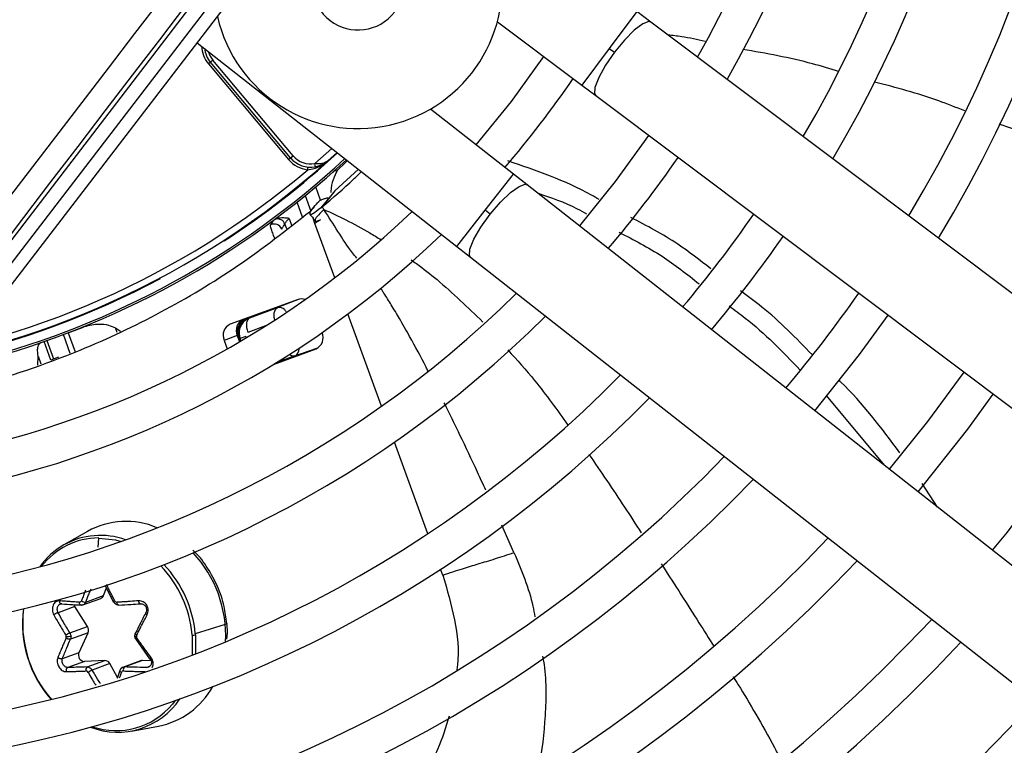
# Model space of a CAD drawing. Units: millimetres. Extents: x 5 to 414, y 3 to 291.
# Drawn here: x 199 to 202, y 256 to 258 of the extents above; entities that cross this region are included whole.
import ezdxf

# ---------------------------------------------------------------- set-up
doc = ezdxf.new("R2010")
doc.units = ezdxf.units.MM

msp = doc.modelspace()

# ---------------------------------------------------------------- linework, layer by layer
at = {"color": 7, "linetype": 'Continuous', "lineweight": 25}
for p, q in [((200.4416, 259.2275), (198.8345, 257.133)), ((198.8697, 257.106), (200.4768, 259.2005)), ((198.8479, 257.0119), (199.5394, 257.9131)), ((200.8197, 257.8426), (200.7771, 257.8745)), ((200.3519, 257.8435), (200.6091, 257.6505)), ((202.8257, 256.3372), (200.8197, 257.8426)), ((199.4372, 257.7798), (200.2282, 257.1592)), ((200.6931, 257.7625), (200.7086, 257.7509)), ((199.4847, 257.7268), (199.477, 257.7204)), ((199.7291, 257.4356), (199.4847, 257.7268)), ((199.477, 257.7204), (199.4709, 257.7153)), ((199.4709, 257.7153), (199.7153, 257.424)), ((199.7214, 257.4291), (199.477, 257.7204)), ((200.6091, 257.6505), (200.6516, 257.6186)), ((200.6516, 257.6186), (202.6577, 256.1133)), ((200.4011, 257.3795), (200.1481, 257.5779)), ((199.7153, 257.424), (199.7214, 257.4291)), ((199.7214, 257.4291), (199.7291, 257.4356)), ((199.8632, 257.4456), (199.8361, 257.4209)), ((199.7737, 257.393), (199.7745, 257.401)), ((199.9281, 257.3946), (199.8564, 257.3287)), ((199.8578, 257.3921), (199.8504, 257.385)), ((199.8574, 257.3917), (199.8601, 257.3887)), ((200.4429, 257.3466), (200.4011, 257.3795)), ((199.8129, 257.2999), (199.7981, 257.3404)), ((202.4162, 255.7985), (200.4429, 257.3466)), ((199.8541, 257.3256), (199.8122, 257.2757)), ((199.8564, 257.3287), (199.837, 257.3039)), ((199.837, 257.3039), (199.8179, 257.2796)), ((200.3299, 257.2574), (200.3146, 257.2693)), ((199.6687, 257.2381), (199.6602, 257.2247)), ((200.2282, 257.1592), (200.2701, 257.1263)), ((200.2701, 257.1263), (202.2433, 255.5782)), ((199.7446, 256.9979), (199.5374, 256.9225)), ((199.7477, 256.9983), (199.6815, 256.973)), ((199.5971, 256.9422), (199.6815, 256.973)), ((199.1882, 256.911), (199.2032, 256.9017)), ((199.559, 256.8878), (199.5192, 256.8733)), ((199.559, 256.8878), (199.5659, 256.8689)), ((199.5852, 256.8848), (199.5675, 256.8784)), ((199.8175, 256.8967), (199.8174, 256.8971)), ((199.5192, 256.8733), (199.5286, 256.8473)), ((199.5675, 256.8784), (199.5643, 256.8795)), ((199.5658, 256.8753), (199.5649, 256.875)), ((198.9515, 256.798), (198.9519, 256.825)), ((199.669, 256.8001), (199.7993, 256.8475)), ((199.7349, 256.826), (199.8018, 256.8492)), ((199.0142, 256.8225), (198.9908, 256.8133)), ((201.3542, 256.7051), (201.5308, 256.4932)), ((201.6934, 256.3656), (201.6465, 256.437)), ((199.1027, 256.2914), (199.0302, 256.2501)), ((199.1511, 256.0958), (199.1599, 256.1197)), ((199.1558, 256.1278), (199.1814, 256.0762)), ((199.0857, 256.0663), (199.1428, 256.0871)), ((199.0973, 256.0762), (199.1511, 256.0958)), ((199.0636, 256.0621), (199.0129, 256.0436)), ((199.1027, 256.0017), (199.0636, 256.0621)), ((199.0489, 255.9821), (199.1027, 256.0017)), ((199.5222, 256.008), (199.4311, 255.9794)), ((199.1044, 255.9828), (199.0507, 255.9632)), ((199.0766, 255.9224), (199.1044, 255.9828)), ((199.2494, 255.9628), (199.2919, 255.9032)), ((199.4314, 255.9766), (199.4313, 255.9183)), ((199.0259, 255.9039), (199.0766, 255.9224)), ((199.0929, 255.8952), (199.0422, 255.8768)), ((199.1552, 255.8981), (199.0929, 255.8952)), ((199.1014, 255.8785), (199.1552, 255.8981)), ((199.2645, 255.8973), (199.2088, 255.877)), ((199.2697, 255.8981), (199.2159, 255.8785)), ((199.2966, 255.8969), (199.2697, 255.8981)), ((199.1704, 255.8886), (199.1167, 255.8691)), ((199.194, 255.8461), (199.1704, 255.8886)), ((199.201, 255.8678), (199.193, 255.8428)), ((199.2366, 255.6832), (199.3186, 255.6981))]:
    msp.add_line(p, q, dxfattribs=at)
at = {"color": 8, "linetype": 'Continuous', "lineweight": 25}
for p, q in [((200.7771, 257.8745), (200.6931, 257.7625)), ((200.6931, 257.7625), (200.6091, 257.6505)), ((199.8473, 257.4581), (199.7954, 257.4117)), ((200.3146, 257.2693), (200.4011, 257.3795)), ((199.7663, 257.314), (199.7834, 257.267)), ((199.7578, 257.2488), (199.7414, 257.294)), ((199.717, 257.2448), (199.7246, 257.2239)), ((199.7957, 257.2294), (199.7899, 257.2454)), ((200.2282, 257.1592), (200.3146, 257.2693)), ((199.7098, 257.2128), (199.7043, 257.2277)), ((199.8559, 257.0639), (199.7957, 257.2294)), ((199.9984, 256.6723), (199.896, 256.9538)), ((199.6452, 256.9172), (199.5912, 256.8975)), ((199.5971, 256.9422), (199.5944, 256.9432)), ((199.0501, 256.8335), (199.0292, 256.8909)), ((199.0434, 256.8962), (199.0644, 256.8383)), ((199.1933, 256.897), (199.1882, 256.911)), ((199.5852, 256.8848), (199.5865, 256.8811)), ((198.9908, 256.8134), (198.9703, 256.8696)), ((198.9787, 256.8725), (198.9991, 256.8166)), ((199.5649, 256.875), (199.5638, 256.8746)), ((199.567, 256.8695), (199.5649, 256.875)), ((199.5658, 256.8753), (199.5678, 256.87)), ((199.5701, 256.8713), (199.5675, 256.8784)), ((198.9519, 256.825), (198.9604, 256.8015)), ((199.7349, 256.826), (199.6767, 256.8049)), ((200.1397, 256.2843), (200.0381, 256.5634)), ((200.4024, 256.2267), (200.3653, 256.3099)), ((199.1348, 256.2437), (199.1367, 256.2712)), ((200.1856, 256.1581), (200.179, 256.1762)), ((199.4216, 255.9752), (199.4212, 255.9144)), ((199.2819, 255.8768), (199.2919, 255.8805)), ((199.3698, 255.7762), (199.3612, 255.7652))]:
    msp.add_line(p, q, dxfattribs=at)
at = {"color": 7, "linetype": 'Continuous', "lineweight": 25, "flags": 128}
for points in [[(199.406, 258.0167), (199.3257, 257.912), (199.2455, 257.8074), (199.1653, 257.7027), (199.0851, 257.5981), (199.005, 257.4935), (198.9249, 257.3889), (198.8448, 257.2844), (198.7648, 257.1798)], [(198.8256, 257.1399), (198.9084, 257.2479), (198.9911, 257.356), (199.074, 257.4642), (199.1568, 257.5723), (199.2397, 257.6805), (199.3227, 257.7887), (199.4056, 257.8969), (199.4886, 258.0051)], [(200.4928, 257.7378), (200.3936, 257.6005), (200.2867, 257.4692)], [(200.813, 257.4975), (200.711, 257.357), (200.6017, 257.2221)], [(199.7972, 257.4019), (199.7972, 257.4021), (199.797, 257.4026), (199.7969, 257.4035), (199.7967, 257.4048), (199.7964, 257.4063), (199.7961, 257.408), (199.7957, 257.4098), (199.7954, 257.4117)], [(199.8951, 257.4206), (199.8816, 257.4081), (199.8601, 257.3887)], [(201.3197, 256.6588), (201.4562, 256.8303), (201.543, 256.9497)], [(199.5971, 256.9422), (199.5935, 256.94), (199.5907, 256.9365), (199.5886, 256.9317), (199.5873, 256.926), (199.5869, 256.9194), (199.5875, 256.9123), (199.5889, 256.9049), (199.5912, 256.8975)], [(201.7735, 256.7768), (201.663, 256.6265), (201.5464, 256.4809)], [(201.6346, 256.4117), (201.7856, 256.6028), (201.8631, 256.7095)], [(199.0839, 256.0668), (199.0828, 256.0666), (199.0817, 256.0669), (199.0807, 256.0675), (199.0798, 256.0686), (199.079, 256.07), (199.0784, 256.0716), (199.078, 256.0735), (199.0779, 256.0755)], [(199.1831, 256.0762), (199.1822, 256.076), (199.1816, 256.0761), (199.1814, 256.0763), (199.1816, 256.0767), (199.1821, 256.0772), (199.183, 256.0779), (199.1841, 256.0788), (199.1856, 256.0797)], [(199.1983, 256.0668), (199.1974, 256.0666), (199.1964, 256.0669), (199.1954, 256.0675), (199.1946, 256.0686), (199.1938, 256.07), (199.1932, 256.0716), (199.1927, 256.0735), (199.1924, 256.0755)], [(198.9066, 255.9805), (198.9066, 256.0373), (198.9087, 256.0556)], [(199.0636, 256.0621), (199.0614, 256.0664), (199.0609, 256.0681)]]:
    msp.add_lwpolyline(points, dxfattribs=at)
at = {"color": 8, "linetype": 'Continuous', "lineweight": 25, "flags": 128}
for points in [[(200.8197, 257.8426), (200.8137, 257.8444), (200.7949, 257.8377), (200.7689, 257.8181), (200.7389, 257.788), (200.7086, 257.7509)], [(200.7086, 257.7509), (200.6815, 257.7114), (200.6609, 257.6742), (200.6493, 257.6438), (200.6482, 257.6238), (200.6516, 257.6186)], [(200.3299, 257.2574), (200.361, 257.2938), (200.3917, 257.3233), (200.418, 257.3423), (200.437, 257.3486), (200.4429, 257.3466)], [(200.2701, 257.1263), (200.2668, 257.1316), (200.2684, 257.1515), (200.2806, 257.1817), (200.3019, 257.2184), (200.3299, 257.2574)], [(199.6734, 256.9353), (199.6733, 256.9356), (199.6719, 256.943), (199.6713, 256.9501), (199.6717, 256.9567), (199.673, 256.9624), (199.6751, 256.9672), (199.6779, 256.9707), (199.6815, 256.973)], [(199.1367, 256.2712), (199.1874, 256.2656), (199.205, 256.261)], [(199.5276, 256.0114), (199.5276, 256.0113), (199.5271, 256.0103), (199.5252, 256.0092), (199.5222, 256.008)], [(199.2462, 255.9717), (199.2462, 255.9716), (199.2466, 255.9713), (199.2474, 255.9711), (199.2486, 255.9709), (199.2501, 255.9708), (199.2518, 255.9708)], [(199.201, 255.8678), (199.2009, 255.867), (199.2012, 255.866), (199.2019, 255.865), (199.2029, 255.8639), (199.2043, 255.8629), (199.2059, 255.862)]]:
    msp.add_lwpolyline(points, dxfattribs=at)
at = {"color": 7, "linetype": 'Continuous', "lineweight": 25}
for centre, radius in [((198.1024, 259.4386), 10.8019), ((198.1024, 259.3586), 9.46), ((198.1024, 259.3586), 9.44), ((198.1024, 259.3586), 9.368), ((198.1024, 259.3586), 9.348)]:
    msp.add_circle(centre, radius, dxfattribs=at)
for centre, radius, start, end in [((198.1024, 259.3586), 5.4, 327.5584, 47.4416), ((198.1024, 259.3586), 5.288, 327.6527, 47.3473), ((198.1024, 259.3586), 5, 327.9146, 47.0854), ((198.1024, 259.3586), 4.888, 328.0248, 46.9752), ((198.1024, 259.3586), 4.6, 328.333, 46.667), ((198.1024, 259.3586), 4.488, 328.4636, 46.5364), ((198.1024, 259.3586), 4.2, 328.8314, 46.1686), ((198.1024, 259.3586), 4.088, 328.9886, 46.0114), ((198.1024, 259.3586), 3.8, 329.4354, 45.5646), ((198.1024, 259.3586), 3.688, 329.6281, 45.3719), ((198.1024, 259.3586), 3.4, 330.1824, 44.8176), ((198.1024, 259.3586), 3.288, 330.4244, 44.5756), ((199.9272, 257.9585), 0.44, 192.9788, 12.2157), ((199.9272, 257.9585), 0.14, 142.5, 322.5), ((199.5383, 257.7718), 0.08, 186.4785, 220), ((198.1024, 259.3586), 3, 319.2424, 325.7576), ((199.7827, 257.4806), 0.08, 220, 280.409), ((199.7827, 257.4806), 0.07, 220, 280.4091), ((198.1024, 259.3586), 3.4, 319.5533, 325.4467), ((198.1024, 259.3586), 2.6, 243.1808, 311.8192), ((198.1024, 259.3586), 2.636, 256.7661, 312.754), ((199.7827, 257.4806), 0.088, 220, 264.0776), ((198.1024, 259.3586), 2.58, 244.6273, 310.3727), ((198.1024, 259.3586), 2.888, 241.4434, 313.5566), ((198.1024, 259.3586), 3.688, 319.7354, 325.2646), ((199.6719, 257.2032), 0.0245, 21.9977, 118.5409), ((199.6815, 257.2183), 0.0247, 22.4586, 101.7064), ((198.1024, 259.3586), 3, 241.1304, 313.8696), ((198.1024, 259.3586), 3.8, 319.7988, 325.2012), ((198.1024, 259.3586), 2.6019, 266.9839, 298.0161), ((198.1024, 259.3586), 3.288, 240.4244, 314.5756), ((198.1024, 259.3586), 4.088, 319.9457, 325.0543), ((199.7548, 256.9687), 0.0309, 69.3376, 109.2534), ((198.1024, 259.3586), 3.4, 240.1824, 314.8176), ((199.5532, 256.8887), 0.0373, 115.0878, 204.3131), ((199.5931, 256.9031), 0.0373, 115.0878, 204.3131), ((199.7835, 256.8813), 0.0373, 295.0878, 24.3131), ((198.593, 256.5213), 1.0352, 19.9987, 20.2458), ((198.1024, 259.3586), 3.688, 239.6281, 315.3719), ((198.1024, 259.3586), 3.8, 239.4354, 315.5646), ((198.1024, 259.3586), 4.888, 320.263, 324.737), ((198.1024, 259.3586), 4.088, 238.9886, 316.0114), ((198.1024, 259.3586), 4.2, 238.8314, 316.1686), ((199.2199, 256.0805), 0.2413, 67.0101, 119.0755), ((198.1024, 259.3586), 4.488, 238.4636, 316.5364), ((199.1374, 256.0509), 0.2204, 90.185, 142.4582), ((199.1483, 256.0461), 0.2357, 120.0528, 144.3268), ((198.1024, 259.3586), 4.6, 238.333, 316.667), ((199.0956, 256.0973), 0.0211, 236.3963, 274.6765), ((199.1377, 256.1004), 0.0142, 291.0017, 341.2207), ((199.2549, 256.0107), 0.3508, 172.7162, 221.2703), ((198.1024, 259.3586), 4.888, 238.0248, 316.9752), ((199.086, 255.9906), 0.02, 336.9762, 33.6863), ((198.1024, 259.3586), 5, 237.9146, 317.0854), ((199.2439, 256.0093), 0.3386, 184.881, 185.3313), ((199.2516, 256.0098), 0.3463, 185.2949, 221.6349), ((199.0281, 255.9699), 0.00984, 5.3925, 31.73), ((199.0389, 256.0195), 0.0487, 268.736, 285.7081), ((199.2607, 255.9717), 0.00892, 185.4364, 214.5444), ((199.0842, 255.9464), 0.3386, 4.881, 5.3313), ((199.4198, 256.0203), 0.0451, 272.2852, 284.8832), ((199.0867, 255.9472), 0.3459, 4.881, 5.3313), ((199.094, 255.9144), 0.0192, 155.3408, 266.5503), ((199.1551, 255.881), 0.0171, 26.6016, 89.7741), ((199.269, 255.8849), 0.0132, 87.2217, 109.9299), ((199.1082, 255.8695), 0.0112, 126.8632, 197.0716), ((199.1745, 255.753), 0.1297, 116.4783, 122.8017), ((199.2245, 255.8689), 0.0129, 132.0834, 192.1892), ((199.2716, 255.9365), 0.243, 281.1555, 330.9951), ((198.1024, 259.3586), 5.288, 237.6527, 317.3473), ((199.194, 255.9082), 0.2285, 248.8527, 326.2572), ((199.1895, 255.9074), 0.223, 251.0424, 320.3759), ((198.1024, 259.3586), 5.4, 237.5584, 317.4416)]:
    msp.add_arc(centre, radius, start, end, dxfattribs=at)
at = {"color": 8, "linetype": 'Continuous', "lineweight": 25}
for centre, radius, start, end in [((199.5383, 257.7718), 0.088, 181.5462, 220), ((199.5383, 257.7718), 0.07, 195.2423, 220), ((198.1024, 259.3586), 2.6301, 256.7661, 312.7335), ((198.1024, 259.3586), 2.6019, 302.9839, 312.6332), ((199.6084, 256.8961), 0.0499, 120.0441, 182.3024), ((199.6113, 256.8966), 0.05, 117.7335, 199.9829), ((199.5566, 256.8941), 0.00199, 301.0302, 359.6212), ((199.7313, 256.844), 0.0183, 225.1184, 281.4462), ((199.142, 256.0485), 0.2306, 70.5731, 119.0012), ((199.1551, 255.9746), 0.3686, 356.9993, 43.0469), ((199.0781, 255.9464), 0.3447, 5.2225, 44.0851), ((199.0793, 255.9468), 0.3533, 5.2823, 43.5146)]:
    msp.add_arc(centre, radius, start, end, dxfattribs=at)
at = {"color": 7, "linetype": 'Continuous', "lineweight": 25}
for centre, major_axis, ratio, start_param, end_param in [((199.6146, 256.8954), (0.0501, 0.0009), 0.997248, 2.24116, 3.471313), ((197.7444, 260.2898), (4.7048, 1.7124), 0.725707, 4.724367, 4.733765), ((199.0777, 256.0835), (-0.00175, 0.00791), 0.829115, 2.908292, 4.039429), ((199.1917, 256.0835), (-0.00156, 0.00792), 0.875924, 1.892118, 3.023255), ((199.0312, 255.9709), (-0.00248, 0.00762), 0.812346, 3.876488, 4.442311), ((199.2592, 255.971), (-0.00331, 0.0073), 0.89779, 0.637508, 1.203331), ((199.0987, 255.8584), (-0.00331, 0.00735), 0.81408, 4.836898, 5.968035), ((199.2127, 255.8584), (-0.00398, 0.00706), 0.846856, 5.801557, 6.932695)]:
    msp.add_ellipse(centre, major_axis=major_axis, ratio=ratio, start_param=start_param, end_param=end_param, dxfattribs=at)
at = {"color": 8, "linetype": 'Continuous', "lineweight": 25}
for centre, major_axis, ratio, start_param, end_param in [((199.6146, 256.8954), (0.0501, 0.0009), 0.997248, 1.910016, 2.24116), ((199.7181, 256.8731), (-0.0165, 0.0472), 0.540313, 3.156513, 4.033093)]:
    msp.add_ellipse(centre, major_axis=major_axis, ratio=ratio, start_param=start_param, end_param=end_param, dxfattribs=at)
at = {"color": 7, "linetype": 'Continuous', "lineweight": 25}
for points, knots in [([(200.9853, 257.7833), (200.9615, 257.7889), (200.9242, 257.7977), (200.886, 257.8017), (200.8721, 257.8032)], [0, 0, 0, 0, 0.635361, 1, 1, 1, 1]), ([(201.3921, 257.6923), (201.3657, 257.7004), (201.2701, 257.7296), (201.1715, 257.747), (201.1, 257.7596)], [0, 0, 0, 0, 0.2752365, 1, 1, 1, 1]), ([(201.7764, 257.5722), (201.7501, 257.5827), (201.6606, 257.6183), (201.5674, 257.6428), (201.5016, 257.6601)], [0, 0, 0, 0, 0.293965, 1, 1, 1, 1]), ([(202.1456, 257.4228), (202.1191, 257.4359), (202.0337, 257.4781), (201.9437, 257.5099), (201.8817, 257.5318)], [0, 0, 0, 0, 0.310064, 1, 1, 1, 1]), ([(199.8361, 257.4209), (199.8327, 257.4185), (199.8262, 257.4138), (199.8148, 257.4111), (199.8044, 257.4106), (199.7982, 257.4114), (199.7954, 257.4117)], [0, 0, 0, 0, 0.319809, 0.615513, 0.820857, 1, 1, 1, 1]), ([(199.7972, 257.4019), (199.8053, 257.4041), (199.8198, 257.408), (199.8311, 257.417), (199.8361, 257.4209)], [0, 0, 0, 0, 0.55509, 1, 1, 1, 1]), ([(200.6617, 257.3025), (200.6542, 257.3068), (200.5656, 257.3578), (200.4706, 257.3902), (200.3837, 257.4199)], [0, 0, 0, 0, 0.085057, 1, 1, 1, 1]), ([(199.8179, 257.2796), (199.8504, 257.3074), (199.8915, 257.3426), (199.9296, 257.3794), (199.9377, 257.3871)], [0, 0, 0, 0, 0.788944, 1, 1, 1, 1]), ([(199.8641, 257.3917), (199.8596, 257.3824), (199.8505, 257.3638), (199.8438, 257.3396), (199.8445, 257.3244), (199.8446, 257.3234)], [0, 0, 0, 0, 0.485033, 0.96774, 1, 1, 1, 1]), ([(199.8355, 257.3034), (199.8365, 257.3055), (199.8377, 257.3079), (199.827, 257.3049), (199.8221, 257.3033), (199.8173, 257.3015), (199.8134, 257.3), (199.8114, 257.2993), (199.8104, 257.2989)], [0, 0, 0, 0, 0.676916, 0.787894, 0.873084, 0.940495, 0.970624, 1, 1, 1, 1]), ([(200.4741, 257.3221), (200.5151, 257.3084), (200.5662, 257.2913), (200.614, 257.2637), (200.6236, 257.2582)], [0, 0, 0, 0, 0.799642, 1, 1, 1, 1]), ([(199.8122, 257.2757), (199.8036, 257.269), (199.7846, 257.2544), (199.7779, 257.2566), (199.7866, 257.2736), (199.8041, 257.2919), (199.8082, 257.2965), (199.8098, 257.2983)], [0, 0, 0, 0, 0.154397, 0.338316, 0.577872, 0.838709, 1, 1, 1, 1]), ([(199.8105, 257.2991), (199.8104, 257.2991), (199.8102, 257.299), (199.8072, 257.2962), (199.8029, 257.2914), (199.7956, 257.2828), (199.7875, 257.2733), (199.782, 257.267)], [0, 0, 0, 0, 0.22384, 0.422811, 0.579801, 0.716593, 1, 1, 1, 1]), ([(199.8122, 257.2757), (199.8132, 257.2764), (199.8151, 257.2777), (199.817, 257.279), (199.8179, 257.2796)], [0, 0, 0, 0, 0.5599825, 1, 1, 1, 1]), ([(199.8229, 257.2721), (199.8221, 257.2734), (199.8204, 257.2759), (199.8187, 257.2784), (199.8179, 257.2796)], [0, 0, 0, 0, 0.500192, 1, 1, 1, 1]), ([(198.0607, 256.6405), (198.178, 256.6453), (198.4124, 256.6549), (198.7538, 256.726), (199.0593, 256.8285), (199.3283, 256.956), (199.5643, 257.0961), (199.7094, 257.21), (199.782, 257.267)], [0, 0, 0, 0, 0.1869081, 0.3734741, 0.5598636, 0.7063812, 0.8530413, 1, 1, 1, 1]), ([(199.717, 257.2448), (199.7149, 257.245), (199.7107, 257.2454), (199.7035, 257.2459), (199.6951, 257.2461), (199.6856, 257.2454), (199.6796, 257.2435), (199.6765, 257.2425)], [0, 0, 0, 0, 0.152757, 0.304592, 0.528186, 0.758521, 1, 1, 1, 1]), ([(199.7043, 257.2277), (199.705, 257.2292), (199.706, 257.2315), (199.7093, 257.236), (199.7127, 257.2402), (199.7156, 257.2433), (199.717, 257.2448)], [0, 0, 0, 0, 0.3367367, 0.5568468, 0.7780873, 1, 1, 1, 1]), ([(199.7807, 257.2573), (199.7832, 257.2543), (199.7883, 257.2479), (199.793, 257.2411), (199.7955, 257.2375)], [0, 0, 0, 0, 0.473363, 1, 1, 1, 1]), ([(201.0023, 257.0911), (200.9692, 257.1172), (200.8923, 257.1778), (200.8072, 257.2221), (200.7587, 257.2474)], [0, 0, 0, 0, 0.42961, 1, 1, 1, 1]), ([(199.6765, 257.2425), (199.6749, 257.2418), (199.6722, 257.2406), (199.6697, 257.2389), (199.6686, 257.2381)], [0, 0, 0, 0, 0.559892, 1, 1, 1, 1]), ([(199.6946, 257.2124), (199.6964, 257.2152), (199.6997, 257.2203), (199.7029, 257.2255), (199.7043, 257.2277)], [0, 0, 0, 0, 0.560007, 1, 1, 1, 1]), ([(199.7965, 257.2383), (199.7963, 257.2378), (199.7951, 257.2342), (199.8024, 257.2365), (199.8077, 257.2387), (199.8086, 257.2391)], [0, 0, 0, 0, 0.112434, 0.841442, 1, 1, 1, 1]), ([(200.7231, 257.2025), (200.7675, 257.1796), (200.8528, 257.1355), (200.93, 257.0746), (200.9671, 257.0454)], [0, 0, 0, 0, 0.519474, 1, 1, 1, 1]), ([(201.312, 256.8288), (201.2624, 256.88), (201.1934, 256.9512), (201.1147, 257.0079), (201.0925, 257.0239)], [0, 0, 0, 0, 0.718032, 1, 1, 1, 1]), ([(201.058, 256.978), (201.0747, 256.966), (201.1527, 256.9098), (201.2209, 256.8388), (201.2745, 256.7829)], [0, 0, 0, 0, 0.2138779, 1, 1, 1, 1]), ([(199.0874, 256.9129), (199.0875, 256.9129), (199.0881, 256.9131), (199.0902, 256.9139), (199.1062, 256.9196), (199.1322, 256.9241), (199.1649, 256.9214), (199.1809, 256.9142), (199.1882, 256.911)], [0, 0, 0, 0, 0.004681, 0.016914, 0.064386, 0.498928, 0.772709, 1, 1, 1, 1]), ([(199.5586, 256.8941), (199.5591, 256.8927), (199.56, 256.8906), (199.562, 256.8855), (199.5633, 256.882), (199.564, 256.8802), (199.5643, 256.8795)], [0, 0, 0, 0, 0.467916, 0.729901, 0.907207, 1, 1, 1, 1]), ([(198.9519, 256.825), (198.9512, 256.8306), (198.9499, 256.843), (198.9515, 256.8598), (198.9566, 256.8638), (198.9599, 256.8665)], [0, 0, 0, 0, 0.227459, 0.501521, 1, 1, 1, 1]), ([(201.5788, 256.5305), (201.5222, 256.6065), (201.4644, 256.6841), (201.3958, 256.7491), (201.3944, 256.7505)], [0, 0, 0, 0, 0.979108, 1, 1, 1, 1]), ([(199.5268, 256.0113), (199.5248, 256.0286), (199.5203, 256.0668), (199.5004, 256.1242), (199.4698, 256.1797), (199.4433, 256.2167), (199.4258, 256.2316), (199.4239, 256.2333)], [0, 0, 0, 0, 0.2084979, 0.461698, 0.7152147, 0.968947, 1, 1, 1, 1]), ([(200.1856, 256.1581), (200.2063, 256.165), (200.2469, 256.1785), (200.2968, 256.1934), (200.3436, 256.2074), (200.3829, 256.2203), (200.4024, 256.2267)], [0, 0, 0, 0, 0.236604, 0.464285, 0.735307, 1, 1, 1, 1]), ([(199.0174, 256.0798), (199.0174, 256.0798), (199.0174, 256.0798), (199.0174, 256.0798), (199.0174, 256.0798), (199.0173, 256.0798), (199.0167, 256.0798), (199.0147, 256.0799), (199.0107, 256.0794), (199.0055, 256.0769), (199.0008, 256.0724), (198.9975, 256.0664), (198.9956, 256.0595), (198.9953, 256.0519), (198.9966, 256.0441), (198.9988, 256.0395), (198.9998, 256.0372)], [0, 0, 0, 0, 0.0000226, 0.0001845, 0.0006199, 0.0022432, 0.0085003, 0.0330528, 0.1300672, 0.254274, 0.3839266, 0.5009397, 0.6218188, 0.7475091, 0.8742007, 1, 1, 1, 1]), ([(199.0779, 256.0755), (199.0715, 256.0759), (199.0608, 256.0765), (199.0456, 256.0776), (199.0317, 256.0786), (199.0223, 256.0794), (199.0174, 256.0798)], [0, 0, 0, 0, 0.307839, 0.521231, 0.75111, 1, 1, 1, 1]), ([(199.0241, 256.0708), (199.0233, 256.0707), (199.0221, 256.0706), (199.0205, 256.0715), (199.0194, 256.0726), (199.0185, 256.0741), (199.0179, 256.0759), (199.0175, 256.0778), (199.0175, 256.0792), (199.0174, 256.0798)], [0, 0, 0, 0, 0.234141, 0.362257, 0.494205, 0.626926, 0.75725, 0.882336, 1, 1, 1, 1]), ([(199.0973, 256.0762), (199.0967, 256.0748), (199.0953, 256.072), (199.0921, 256.0689), (199.0882, 256.067), (199.0853, 256.0668), (199.0839, 256.0668)], [0, 0, 0, 0, 0.250013, 0.500001, 0.749988, 1, 1, 1, 1]), ([(199.1983, 256.0668), (199.1968, 256.0668), (199.1939, 256.067), (199.1896, 256.0689), (199.1858, 256.072), (199.184, 256.0748), (199.1831, 256.0762)], [0, 0, 0, 0, 0.250012, 0.499999, 0.749987, 1, 1, 1, 1]), ([(199.2586, 256.0798), (199.25, 256.0792), (199.2365, 256.0782), (199.2186, 256.0771), (199.2051, 256.0762), (199.1965, 256.0757), (199.1924, 256.0755)], [0, 0, 0, 0, 0.38279, 0.603854, 0.808616, 1, 1, 1, 1]), ([(199.2841, 256.0372), (199.2852, 256.0396), (199.2872, 256.0442), (199.2878, 256.0521), (199.2865, 256.0597), (199.2834, 256.0667), (199.2787, 256.0726), (199.2727, 256.077), (199.2658, 256.0797), (199.261, 256.0798), (199.2586, 256.0798)], [0, 0, 0, 0, 0.129439, 0.255329, 0.382184, 0.502611, 0.623188, 0.748631, 0.874755, 1, 1, 1, 1]), ([(199.2638, 256.0708), (199.2632, 256.0707), (199.2624, 256.0706), (199.2613, 256.0715), (199.2605, 256.0726), (199.2598, 256.0742), (199.259, 256.0765), (199.2588, 256.0785), (199.2586, 256.0798)], [0, 0, 0, 0, 0.238104, 0.367489, 0.5, 0.632511, 0.761896, 1, 1, 1, 1]), ([(199.012, 256.0624), (199.0127, 256.0637), (199.014, 256.0663), (199.0169, 256.069), (199.0203, 256.0707), (199.0228, 256.0708), (199.0241, 256.0708)], [0, 0, 0, 0, 0.244704, 0.498676, 0.732546, 1, 1, 1, 1]), ([(199.0155, 256.0676), (199.0165, 256.0685), (199.0186, 256.0704), (199.021, 256.0706), (199.0223, 256.0707)], [0, 0, 0, 0, 0.495262, 1, 1, 1, 1]), ([(199.0241, 256.0708), (199.035, 256.07), (199.0545, 256.0685), (199.0749, 256.0673), (199.0839, 256.0668)], [0, 0, 0, 0, 0.559817, 1, 1, 1, 1]), ([(199.1983, 256.0668), (199.2104, 256.0674), (199.2318, 256.0686), (199.254, 256.0701), (199.2638, 256.0708)], [0, 0, 0, 0, 0.5601558, 1, 1, 1, 1]), ([(199.2638, 256.0708), (199.2654, 256.0708), (199.2686, 256.0707), (199.2731, 256.069), (199.2769, 256.0663), (199.28, 256.0625), (199.2819, 256.058), (199.2826, 256.0531), (199.2821, 256.0482), (199.2808, 256.0452), (199.28, 256.0436)], [0, 0, 0, 0, 0.13379, 0.25066, 0.377698, 0.500005, 0.622361, 0.749349, 0.866285, 1, 1, 1, 1]), ([(199.0129, 256.0436), (199.0121, 256.0435), (199.0107, 256.0432), (199.0084, 256.0423), (199.0065, 256.0414), (199.0046, 256.0404), (199.0022, 256.039), (199.0008, 256.0379), (198.9998, 256.0372)], [0, 0, 0, 0, 0.238104, 0.367489, 0.5, 0.632511, 0.761896, 1, 1, 1, 1]), ([(198.9998, 256.0372), (199.0042, 256.0294), (199.0112, 256.0171), (199.021, 256.0003), (199.0288, 255.9874), (199.034, 255.979), (199.0364, 255.9751)], [0, 0, 0, 0, 0.375075, 0.590546, 0.8087, 1, 1, 1, 1]), ([(199.0489, 255.9821), (199.0419, 255.9935), (199.0295, 256.014), (199.018, 256.0346), (199.0129, 256.0436)], [0, 0, 0, 0, 0.560156, 1, 1, 1, 1]), ([(199.28, 256.0436), (199.2741, 256.0321), (199.2634, 256.0115), (199.2535, 255.9911), (199.2491, 255.9821)], [0, 0, 0, 0, 0.559817, 1, 1, 1, 1]), ([(199.2526, 255.9751), (199.2557, 255.9815), (199.2611, 255.9924), (199.2689, 256.0079), (199.2763, 256.0222), (199.2814, 256.0319), (199.2841, 256.0372)], [0, 0, 0, 0, 0.310214, 0.530252, 0.748607, 1, 1, 1, 1]), ([(199.28, 256.0436), (199.2796, 256.0435), (199.2789, 256.0432), (199.2788, 256.0423), (199.2792, 256.0415), (199.28, 256.0404), (199.2812, 256.0393), (199.2826, 256.0382), (199.2836, 256.0375), (199.2841, 256.0372)], [0, 0, 0, 0, 0.234141, 0.362256, 0.494205, 0.626925, 0.757249, 0.882336, 1, 1, 1, 1]), ([(199.5275, 255.9634), (199.5287, 255.9757), (199.5302, 255.9916), (199.5275, 256.0077), (199.5268, 256.0113)], [0, 0, 0, 0, 0.772287, 1, 1, 1, 1]), ([(199.0372, 255.9666), (199.0345, 255.9604), (199.0298, 255.9497), (199.0234, 255.9347), (199.0177, 255.921), (199.014, 255.9118), (199.012, 255.9068)], [0, 0, 0, 0, 0.310214, 0.530252, 0.748607, 1, 1, 1, 1]), ([(199.0259, 255.9039), (199.0303, 255.9149), (199.0382, 255.9344), (199.0468, 255.9544), (199.0507, 255.9632)], [0, 0, 0, 0, 0.559817, 1, 1, 1, 1]), ([(199.0489, 255.9821), (199.0481, 255.9818), (199.0469, 255.9814), (199.0447, 255.9804), (199.0429, 255.9794), (199.0411, 255.9783), (199.0388, 255.9768), (199.0374, 255.9758), (199.0364, 255.9751)], [0, 0, 0, 0, 0.239004, 0.368386, 0.500677, 0.632868, 0.761961, 1, 1, 1, 1]), ([(199.0507, 255.9632), (199.0499, 255.963), (199.0487, 255.9627), (199.0464, 255.9628), (199.0445, 255.9632), (199.0425, 255.9638), (199.0399, 255.9649), (199.0383, 255.9659), (199.0372, 255.9666)], [0, 0, 0, 0, 0.237366, 0.366259, 0.498379, 0.63074, 0.760321, 1, 1, 1, 1]), ([(199.0489, 255.9821), (199.0497, 255.9806), (199.0513, 255.9776), (199.0519, 255.9743), (199.0521, 255.9726)], [0, 0, 0, 0, 0.506755, 1, 1, 1, 1]), ([(199.0521, 255.9726), (199.0522, 255.971), (199.0523, 255.9676), (199.0512, 255.9647), (199.0507, 255.9632)], [0, 0, 0, 0, 0.493244, 1, 1, 1, 1]), ([(199.2479, 255.9812), (199.2473, 255.9797), (199.2461, 255.9767), (199.2461, 255.9734), (199.2462, 255.9717)], [0, 0, 0, 0, 0.503058, 1, 1, 1, 1]), ([(199.2462, 255.9717), (199.2464, 255.9701), (199.2469, 255.967), (199.2486, 255.9642), (199.2494, 255.9628)], [0, 0, 0, 0, 0.5005491, 1, 1, 1, 1]), ([(199.2509, 255.9632), (199.25, 255.9647), (199.2483, 255.9676), (199.2478, 255.971), (199.2475, 255.9726)], [0, 0, 0, 0, 0.506755, 1, 1, 1, 1]), ([(199.2491, 255.9821), (199.2486, 255.9818), (199.2478, 255.9814), (199.2477, 255.9804), (199.248, 255.9794), (199.2487, 255.9783), (199.2501, 255.9769), (199.2516, 255.9758), (199.2526, 255.9751)], [0, 0, 0, 0, 0.237366, 0.366259, 0.498379, 0.63074, 0.760321, 1, 1, 1, 1]), ([(199.2509, 255.9632), (199.2503, 255.963), (199.2495, 255.9627), (199.2493, 255.9628), (199.2495, 255.9632), (199.2501, 255.9638), (199.2512, 255.9649), (199.2525, 255.9659), (199.2534, 255.9666)], [0, 0, 0, 0, 0.239004, 0.368386, 0.500677, 0.632868, 0.761961, 1, 1, 1, 1]), ([(199.2963, 255.9068), (199.2908, 255.9142), (199.2821, 255.9258), (199.2706, 255.942), (199.2617, 255.9545), (199.256, 255.9628), (199.2534, 255.9666)], [0, 0, 0, 0, 0.3750754, 0.5905461, 0.8086998, 1, 1, 1, 1]), ([(199.012, 255.9068), (199.0113, 255.9046), (199.01, 255.9001), (199.0101, 255.8925), (199.0119, 255.8851), (199.0152, 255.8782), (199.0197, 255.8722), (199.0252, 255.8676), (199.0314, 255.8646), (199.0355, 255.8643), (199.0376, 255.8642)], [0, 0, 0, 0, 0.129439, 0.255329, 0.382184, 0.502611, 0.623188, 0.748631, 0.874755, 1, 1, 1, 1]), ([(199.0259, 255.9039), (199.0251, 255.9036), (199.0238, 255.9032), (199.0215, 255.9032), (199.0195, 255.9035), (199.0174, 255.904), (199.0154, 255.9048), (199.0135, 255.9057), (199.0125, 255.9065), (199.012, 255.9068)], [0, 0, 0, 0, 0.234141, 0.362256, 0.494205, 0.626925, 0.757249, 0.882336, 1, 1, 1, 1]), ([(199.0422, 255.8768), (199.0409, 255.8769), (199.0384, 255.8772), (199.0346, 255.8792), (199.0312, 255.8821), (199.0284, 255.8859), (199.0262, 255.8904), (199.0251, 255.8951), (199.0249, 255.8998), (199.0256, 255.9025), (199.0259, 255.9039)], [0, 0, 0, 0, 0.13379, 0.25066, 0.377698, 0.500005, 0.622361, 0.749349, 0.866285, 1, 1, 1, 1]), ([(199.2931, 255.9039), (199.2941, 255.9025), (199.296, 255.8998), (199.2974, 255.8951), (199.2976, 255.8904), (199.2965, 255.8859), (199.2941, 255.8821), (199.2908, 255.8792), (199.2866, 255.8772), (199.2835, 255.8769), (199.2819, 255.8768)], [0, 0, 0, 0, 0.133786, 0.250655, 0.377691, 0.499994, 0.622348, 0.749335, 0.866271, 1, 1, 1, 1]), ([(199.2931, 255.9039), (199.2926, 255.9036), (199.2919, 255.9032), (199.2918, 255.9032), (199.2921, 255.9035), (199.2928, 255.904), (199.294, 255.905), (199.2954, 255.9061), (199.2963, 255.9068)], [0, 0, 0, 0, 0.238104, 0.367489, 0.5, 0.632511, 0.761896, 1, 1, 1, 1]), ([(199.0422, 255.8768), (199.0414, 255.8764), (199.0402, 255.8758), (199.0389, 255.874), (199.0381, 255.8723), (199.0375, 255.8703), (199.0372, 255.8675), (199.0374, 255.8655), (199.0376, 255.8642)], [0, 0, 0, 0, 0.238104, 0.367489, 0.5, 0.632511, 0.761896, 1, 1, 1, 1]), ([(199.0376, 255.8642), (199.045, 255.8644), (199.0568, 255.8647), (199.0729, 255.8652), (199.0854, 255.8657), (199.0935, 255.8661), (199.0974, 255.8662)], [0, 0, 0, 0, 0.38279, 0.6038539, 0.8086158, 1, 1, 1, 1]), ([(199.1014, 255.8785), (199.0901, 255.8781), (199.0699, 255.8774), (199.0507, 255.877), (199.0422, 255.8768)], [0, 0, 0, 0, 0.560156, 1, 1, 1, 1]), ([(199.1014, 255.8785), (199.1029, 255.8784), (199.1058, 255.8783), (199.11, 255.8763), (199.1139, 255.8733), (199.1157, 255.8705), (199.1167, 255.8691)], [0, 0, 0, 0, 0.250012, 0.499999, 0.749987, 1, 1, 1, 1]), ([(199.2093, 255.8771), (199.2083, 255.8766), (199.2065, 255.8756), (199.2042, 255.8733), (199.2022, 255.8707), (199.2014, 255.8688), (199.201, 255.8678)], [0, 0, 0, 0, 0.2504, 0.501557, 0.751948, 1, 1, 1, 1]), ([(199.2024, 255.8691), (199.203, 255.8705), (199.2043, 255.8733), (199.2076, 255.8763), (199.2115, 255.8783), (199.2144, 255.8784), (199.2159, 255.8785)], [0, 0, 0, 0, 0.250013, 0.500001, 0.749988, 1, 1, 1, 1]), ([(199.2119, 255.8662), (199.2187, 255.866), (199.2301, 255.8655), (199.2467, 255.865), (199.2622, 255.8645), (199.2731, 255.8643), (199.2787, 255.8642)], [0, 0, 0, 0, 0.307839, 0.521231, 0.75111, 1, 1, 1, 1]), ([(199.2819, 255.8768), (199.2694, 255.877), (199.2471, 255.8775), (199.2254, 255.8782), (199.2159, 255.8785)], [0, 0, 0, 0, 0.5598174, 1, 1, 1, 1])]:
    msp.add_open_spline(points, degree=3, knots=knots, dxfattribs=at)
at = {"color": 8, "linetype": 'Continuous', "lineweight": 25}
for points, knots in [([(199.7737, 257.393), (199.7802, 257.394), (199.7935, 257.3959), (199.8092, 257.4019), (199.8171, 257.4077), (199.8199, 257.4098)], [0, 0, 0, 0, 0.385969, 0.780903, 1, 1, 1, 1]), ([(199.8229, 257.2721), (199.8173, 257.2663), (199.8062, 257.2549), (199.7952, 257.2423), (199.796, 257.2398), (199.7965, 257.2383)], [0, 0, 0, 0, 0.278355, 0.549445, 1, 1, 1, 1]), ([(199.8229, 257.2721), (199.8453, 257.2617), (199.8926, 257.2398), (199.9508, 257.2087), (199.9859, 257.1866), (199.9974, 257.1793)], [0, 0, 0, 0, 0.377496, 0.796261, 1, 1, 1, 1]), ([(199.9235, 257.1235), (199.9189, 257.129), (199.8983, 257.1538), (199.8668, 257.2042), (199.8374, 257.2497), (199.8229, 257.2721)], [0, 0, 0, 0, 0.127824, 0.569225, 1, 1, 1, 1]), ([(199.6726, 257.1849), (199.6723, 257.1857), (199.6693, 257.1935), (199.6653, 257.205), (199.661, 257.2186), (199.6605, 257.2227), (199.6602, 257.2247)], [0, 0, 0, 0, 0.036711, 0.335379, 0.658011, 1, 1, 1, 1]), ([(199.8127, 257.2406), (199.8116, 257.24), (199.8072, 257.2373), (199.8007, 257.2328), (199.7957, 257.2294)], [0, 0, 0, 0, 0.240023, 1, 1, 1, 1]), ([(200.089, 257.1184), (200.0944, 257.1146), (200.1215, 257.0958), (200.1971, 257.0361), (200.2619, 256.9733), (200.3076, 256.929)], [0, 0, 0, 0, 0.0694671, 0.3446675, 1, 1, 1, 1]), ([(200.1408, 256.7799), (200.1388, 256.7838), (200.1206, 256.8193), (200.0915, 256.8728), (200.0557, 256.9358), (200.0296, 256.9797), (200.0117, 257.0082), (200.0008, 257.025), (199.9974, 257.03), (199.996, 257.0321)], [0, 0, 0, 0, 0.044559, 0.406432, 0.623515, 0.790878, 0.936361, 0.973555, 1, 1, 1, 1]), ([(199.708, 256.9611), (199.7059, 256.9636), (199.7005, 256.9699), (199.6908, 256.9742), (199.6846, 256.9734), (199.6815, 256.973)], [0, 0, 0, 0, 0.238905, 0.618375, 1, 1, 1, 1]), ([(199.5576, 256.8923), (199.558, 256.8916), (199.5589, 256.89), (199.5607, 256.886), (199.562, 256.8827), (199.5625, 256.8814)], [0, 0, 0, 0, 0.386535, 0.770127, 1, 1, 1, 1]), ([(200.3839, 256.8441), (200.4116, 256.8136), (200.4771, 256.7411), (200.5338, 256.6613), (200.5666, 256.6151)], [0, 0, 0, 0, 0.421829, 1, 1, 1, 1]), ([(200.3166, 256.4167), (200.3082, 256.4351), (200.2824, 256.4916), (200.2431, 256.574), (200.2092, 256.6443), (200.193, 256.6768), (200.1899, 256.683)], [0, 0, 0, 0, 0.2051449, 0.6287898, 0.9285703, 1, 1, 1, 1]), ([(200.6309, 256.5259), (200.6674, 256.4727), (200.7216, 256.3938), (200.7732, 256.3135), (200.7899, 256.2874)], [0, 0, 0, 0, 0.6752651, 1, 1, 1, 1]), ([(200.4024, 256.2267), (200.4253, 256.1726), (200.4526, 256.1083), (200.4644, 256.0421), (200.4663, 256.0315)], [0, 0, 0, 0, 0.839567, 1, 1, 1, 1]), ([(200.8516, 256.1922), (200.853, 256.1899), (200.8917, 256.1302), (200.9452, 256.0466), (200.9966, 255.9654), (201.0117, 255.9415)], [0, 0, 0, 0, 0.0269584, 0.7146239, 1, 1, 1, 1]), ([(200.1856, 256.1581), (200.1988, 256.1133), (200.2251, 256.0236), (200.2359, 255.923), (200.2288, 255.8727), (200.228, 255.8668)], [0, 0, 0, 0, 0.469318, 0.938571, 1, 1, 1, 1]), ([(199.0967, 256.1121), (199.0958, 256.11), (199.0932, 256.1034), (199.0889, 256.0926), (199.0856, 256.0839), (199.0839, 256.0797)], [0, 0, 0, 0, 0.19616, 0.610075, 1, 1, 1, 1]), ([(199.0973, 256.0762), (199.1002, 256.0835), (199.1049, 256.0955), (199.1103, 256.1089), (199.1129, 256.1151), (199.1135, 256.1166)], [0, 0, 0, 0, 0.542181, 0.892845, 1, 1, 1, 1]), ([(199.1856, 256.0797), (199.1821, 256.0864), (199.1762, 256.0979), (199.1682, 256.1141), (199.1634, 256.1239), (199.1611, 256.1289), (199.1609, 256.1292)], [0, 0, 0, 0, 0.407909, 0.697286, 0.985204, 1, 1, 1, 1]), ([(199.0129, 256.0436), (199.0122, 256.0452), (199.011, 256.0482), (199.0103, 256.0531), (199.0106, 256.058), (199.0115, 256.0609), (199.012, 256.0624)], [0, 0, 0, 0, 0.267575, 0.501315, 0.75539, 1, 1, 1, 1]), ([(199.299, 255.8755), (199.2996, 255.8765), (199.3015, 255.8794), (199.3028, 255.8853), (199.3026, 255.8927), (199.3006, 255.9003), (199.2977, 255.9046), (199.2963, 255.9068)], [0, 0, 0, 0, 0.1092746, 0.3250203, 0.549353, 0.7754728, 1, 1, 1, 1]), ([(200.4894, 255.9112), (200.4904, 255.9062), (200.5025, 255.8452), (200.4982, 255.7304), (200.4892, 255.6138), (200.4698, 255.5588), (200.4672, 255.5516)], [0, 0, 0, 0, 0.039929, 0.486972, 0.932908, 1, 1, 1, 1]), ([(199.1421, 255.8272), (199.1391, 255.8319), (199.1303, 255.8458), (199.1221, 255.8598), (199.1167, 255.8691)], [0, 0, 0, 0, 0.345372, 1, 1, 1, 1]), ([(199.1042, 255.862), (199.1081, 255.8554), (199.1146, 255.8442), (199.1225, 255.8311), (199.1265, 255.8246), (199.1277, 255.8227)], [0, 0, 0, 0, 0.498995, 0.852992, 1, 1, 1, 1]), ([(199.2002, 255.8451), (199.2007, 255.8466), (199.2026, 255.8522), (199.2045, 255.8579), (199.2059, 255.862)], [0, 0, 0, 0, 0.270906, 1, 1, 1, 1]), ([(201.0702, 255.8491), (201.0754, 255.8409), (201.0993, 255.8033), (201.1416, 255.7317), (201.185, 255.6566), (201.2083, 255.61), (201.2143, 255.5981)], [0, 0, 0, 0, 0.1007103, 0.4617694, 0.8631317, 1, 1, 1, 1]), ([(200.2051, 255.7289), (200.1945, 255.6942), (200.1704, 255.6155), (200.1016, 255.5128), (200.0087, 255.423), (199.9326, 255.3884), (199.8945, 255.371)], [0, 0, 0, 0, 0.207869, 0.471929, 0.735944, 1, 1, 1, 1])]:
    msp.add_open_spline(points, degree=3, knots=knots, dxfattribs=at)

doc.saveas('drawing.dxf')
